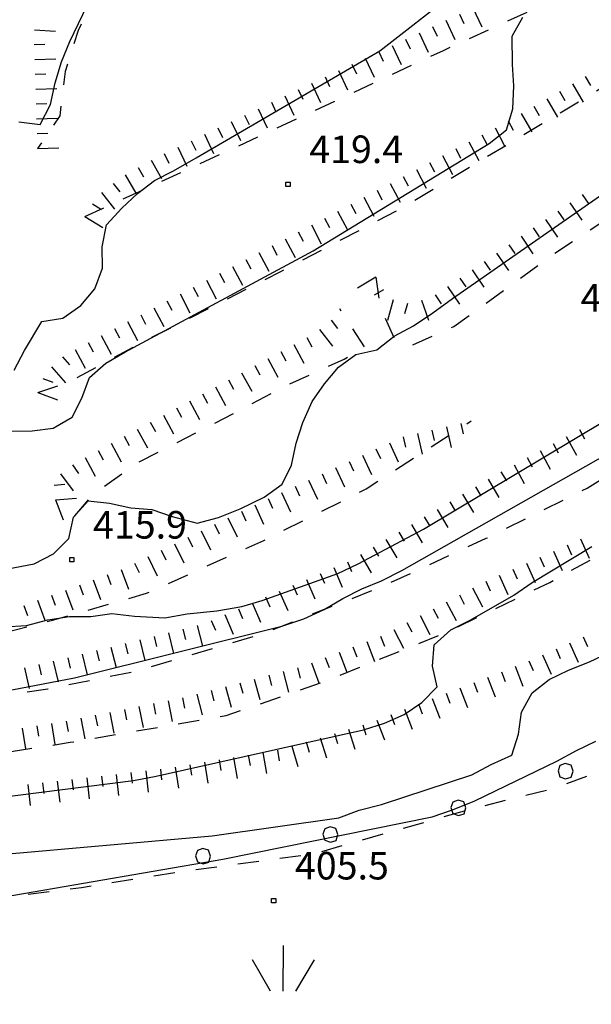
# Model space of a CAD drawing. Extents: x 1493470 to 1496130, y 5073642 to 5075330.
# Drawn here: x 1495478 to 1495532, y 5074148 to 5074241 of the extents above; entities that cross this region are included whole.
import ezdxf

# ---------------------------------------------------------------- set-up
doc = ezdxf.new("R2010")
doc.units = 0
doc.header["$LTSCALE"] = 2
doc.header["$MEASUREMENT"] = 0
doc.linetypes.add('07020202', pattern=[2, 1, -1])
for name, color, linetype in [('05010100', 70, 'Continuous'), ('05052400', 70, 'Continuous'), ('07010101', 35, 'Continuous'), ('07010102', 32, 'Continuous'), ('07020202', 7, '07020202'), ('07030201', 7, 'Continuous'), ('08020401', 7, 'Continuous')]:
    doc.layers.add(name, color=color, linetype=linetype)
doc.styles.add('LEROYIT', font='LEROYIT', dxfattribs={"height": 0.2})

# ---------------------------------------------------------------- blocks, each defined once
blk = doc.blocks.new('Q0130050')
at = {"linetype": 'Continuous'}
blk.add_line((0, 0), (0, -1), dxfattribs=at)
blk = doc.blocks.new('Q0130025')
at = {"linetype": 'Continuous'}
blk.add_line((0, 0), (0, -0.5), dxfattribs=at)
blk = doc.blocks.new('05052400')
at = {"linetype": 'Continuous'}
for p, q in [((-0.013, -1.033), (0.009, 1.124)), ((-0.609, -1.039), (-1.463, 0.446)), ((0.59, -1.034), (1.476, 0.438))]:
    blk.add_line(p, q, dxfattribs=at)
blk = doc.blocks.new('05010100')
at = {"linetype": 'Continuous'}
for p, q in [((-0.303, 0.295), (-0.396, 0.014)), ((-0.396, 0.014), (-0.299, -0.309)), ((-0.02, 0.392), (-0.303, 0.295)), ((0.285, 0.31), (-0.02, 0.392)), ((0.389, -0.011), (0.285, 0.31)), ((-0.299, -0.309), (-0.004, -0.411)), ((-0.004, -0.411), (0.297, -0.325)), ((0.297, -0.325), (0.389, -0.011))]:
    blk.add_line(p, q, dxfattribs=at)
blk = doc.blocks.new('08020401')
at = {"linetype": 'Continuous'}
for p, q in [((-0.1, -0.1), (-0.1, 0.1)), ((-0.1, 0.1), (0.1, 0.1)), ((0.1, 0.1), (0.1, -0.1)), ((0.1, -0.1), (-0.1, -0.1))]:
    blk.add_line(p, q, dxfattribs=at)

msp = doc.modelspace()

# ---------------------------------------------------------------- linework, layer by layer
at = {"layer": '07010101', "linetype": 'Continuous', "flags": 128}
for points in [[(1495477.609, 5074208.125), (1495478.578, 5074209.977), (1495480.203, 5074212.703), (1495482.18, 5074213.031), (1495483.891, 5074214.219), (1495485.203, 5074215.773), (1495485.93, 5074217.734), (1495485.906, 5074219.75), (1495486.328, 5074221.82), (1495487.75, 5074223.391), (1495489.242, 5074224.781), (1495490.844, 5074226), (1495492.641, 5074226.914), (1495494.773, 5074228.156), (1495512.117, 5074238.227), (1495519.07, 5074243.68)], [(1495468.992, 5074166.883), (1495488.852, 5074169.414), (1495490.992, 5074169.828), (1495510.563, 5074174.188), (1495512.547, 5074174.828), (1495514.391, 5074175.617), (1495516.07, 5074176.758), (1495517.523, 5074178.227), (1495517.078, 5074180.188), (1495517.227, 5074182.219), (1495518.82, 5074183.609), (1495520.641, 5074184.531), (1495524.742, 5074186.891), (1495526.492, 5074188.094), (1495532.109, 5074191.492)]]:
    msp.add_lwpolyline(points, dxfattribs=at)
at = {"layer": '07010102', "linetype": 'Continuous', "flags": 128}
for points in [[(1495478.047, 5074231.531), (1495480.047, 5074231.273), (1495481.023, 5074233.172), (1495481.461, 5074235.219), (1495482.07, 5074237.211), (1495482.852, 5074239.102), (1495485.297, 5074244.227)], [(1495477.227, 5074202.344), (1495479.289, 5074202.398), (1495481.289, 5074202.641), (1495483.078, 5074203.68), (1495483.992, 5074205.469), (1495484.703, 5074207.414), (1495486.258, 5074208.773), (1495488.031, 5074209.797), (1495505.813, 5074219.375), (1495522.438, 5074229.5), (1495524.078, 5074230.781), (1495524.672, 5074232.773), (1495524.75, 5074234.922), (1495524.617, 5074236.953), (1495524.602, 5074239.617), (1495525.594, 5074241.398)], [(1495475.641, 5074189.133), (1495479.5, 5074189.852), (1495481.313, 5074190.781), (1495482.758, 5074192.219), (1495483.211, 5074194.242), (1495484.594, 5074195.773), (1495486.602, 5074195.578), (1495488.602, 5074195.133), (1495490.609, 5074194.969), (1495492.523, 5074194.313), (1495494.859, 5074193.672), (1495496.891, 5074194.219), (1495498.922, 5074195.047), (1495501.18, 5074196.133), (1495502.891, 5074197.344), (1495503.781, 5074199.148), (1495504.211, 5074201.227), (1495504.828, 5074203.188), (1495505.727, 5074205.172), (1495506.891, 5074206.828), (1495508.219, 5074208.406), (1495509.859, 5074209.578), (1495511.828, 5074210.016), (1495513.477, 5074211.305), (1495515.273, 5074212.297), (1495517.117, 5074213.508), (1495518.969, 5074214.867), (1495535.406, 5074226.313)], [(1495476.648, 5074183.891), (1495478.758, 5074184.023), (1495480.781, 5074184.563), (1495482.82, 5074184.867), (1495484.844, 5074184.883), (1495486.828, 5074185.148), (1495488.953, 5074184.906), (1495491.828, 5074184.758), (1495493.938, 5074185.117), (1495496.719, 5074185.422), (1495499.078, 5074185.813), (1495501.008, 5074186.391), (1495508.141, 5074188.945), (1495510.078, 5074189.844), (1495516.227, 5074193.109), (1495533.453, 5074203.406)], [(1495473.742, 5074177.258), (1495483.297, 5074179.102), (1495502.867, 5074183.953), (1495504.93, 5074184.672), (1495506.859, 5074185.547), (1495508.617, 5074186.586), (1495510.398, 5074187.5), (1495512.281, 5074188.242), (1495514.188, 5074189.203), (1495516.063, 5074190.297), (1495533.656, 5074200.258)], [(1495476.352, 5074162.414), (1495496.281, 5074164.188), (1495508.242, 5074165.898), (1495510.172, 5074166.602), (1495512.281, 5074167.156), (1495520.789, 5074169.938), (1495522.617, 5074170.922), (1495524.57, 5074171.789), (1495525.203, 5074173.781), (1495525.469, 5074175.852), (1495526.492, 5074177.672), (1495528.078, 5074178.922), (1495529.922, 5074179.805), (1495531.906, 5074180.609), (1495535.422, 5074182.258)], [(1495440.273, 5074146.859), (1495441.672, 5074148.406), (1495442.063, 5074150.484), (1495443.258, 5074152.172), (1495445, 5074153.227), (1495447.039, 5074153.758), (1495449.117, 5074154.094), (1495451.07, 5074154.867), (1495453.023, 5074155.344), (1495455.07, 5074155.578), (1495457.68, 5074156.023), (1495477.57, 5074158.594), (1495497.281, 5074162), (1495517.047, 5074165.984), (1495518.977, 5074166.633), (1495521.063, 5074167.492), (1495528.828, 5074171.227), (1495530.656, 5074172.25), (1495532.492, 5074173.117)]]:
    msp.add_lwpolyline(points, dxfattribs=at)
at = {"layer": '07020202', "linetype": '07020202', "flags": 128}
for points in [[(1495511.719, 5074216.891), (1495512.148, 5074214.016), (1495513.492, 5074211.047), (1495515.188, 5074210.492), (1495519.094, 5074212.234), (1495528.641, 5074219.156), (1495553.828, 5074235.719), (1495567.031, 5074244.953), (1495580.844, 5074253.25), (1495584.883, 5074256.406), (1495586.867, 5074258.453), (1495588.563, 5074261.031), (1495589.719, 5074265.617), (1495589.672, 5074268.813), (1495588.906, 5074275.992), (1495588.352, 5074280.672), (1495585.539, 5074285.453)], [(1495484.258, 5074222.594), (1495501.133, 5074230.359), (1495518.109, 5074238.281), (1495531.367, 5074244.328), (1495543.148, 5074250.172), (1495555.063, 5074256.586), (1495564.781, 5074262.273), (1495571.633, 5074266.664), (1495578.359, 5074272.648)], [(1495479.82, 5074206.016), (1495482.719, 5074206.969), (1495489.539, 5074210.672), (1495502.773, 5074217.43), (1495514.391, 5074223.516), (1495520.883, 5074227.453), (1495539.977, 5074238.898), (1495555.32, 5074247.203), (1495569.18, 5074255.664), (1495577.07, 5074260.375), (1495576.391, 5074261.992)], [(1495489.969, 5074245.406), (1495487.313, 5074244.516), (1495485.039, 5074242.859), (1495483.633, 5074240.156), (1495482.406, 5074236.281), (1495481.898, 5074232.109), (1495479.813, 5074229.023)], [(1495437.008, 5074176.672), (1495435.883, 5074172.266), (1495440.102, 5074173.531), (1495445.789, 5074173.922), (1495453.922, 5074173.898), (1495463.703, 5074175.023), (1495473.102, 5074176.984), (1495480.781, 5074178.047), (1495489.227, 5074179.758), (1495500.961, 5074183.227), (1495512.391, 5074187.734), (1495522.156, 5074192.258), (1495531.68, 5074196.977), (1495537.797, 5074200.828), (1495550.891, 5074209.609), (1495562.953, 5074216.086), (1495571.07, 5074222.938), (1495575.813, 5074227.023), (1495585.078, 5074235.328), (1495587.398, 5074238.211), (1495586.391, 5074240.594)], [(1495437.68, 5074166.781), (1495442.273, 5074167.648), (1495453.18, 5074169.211), (1495463.289, 5074170.227), (1495473.453, 5074171.539), (1495482.898, 5074173.008), (1495497.609, 5074175.531), (1495507.156, 5074178.844), (1495518.602, 5074183.484), (1495528.141, 5074188.094), (1495535.852, 5074192.352), (1495542.367, 5074194.117), (1495547.141, 5074195.766), (1495554.563, 5074199.328), (1495561.797, 5074204.125), (1495571.344, 5074209.922), (1495577.391, 5074215.594), (1495584.672, 5074221.594), (1495591.32, 5074228.633)], [(1495481.5, 5074195.867), (1495482.453, 5074193.367), (1495485.141, 5074196.484), (1495489.359, 5074199.453), (1495495.906, 5074202.781), (1495503.32, 5074206.672), (1495508.742, 5074209.156), (1495510.719, 5074210.211), (1495508.32, 5074213.914)], [(1495602.469, 5074212.68), (1495598.453, 5074211.547), (1495593.359, 5074207.289), (1495586.438, 5074200.742), (1495578.063, 5074193.383), (1495568.859, 5074186.922), (1495561.359, 5074182), (1495551.602, 5074176.531), (1495540.594, 5074173.117), (1495528.492, 5074168.633), (1495520.773, 5074166.719), (1495505.781, 5074162.453), (1495493.867, 5074160.867), (1495483.969, 5074159.297), (1495474.078, 5074158.039), (1495457.156, 5074156.82), (1495445.297, 5074155.266), (1495439.023, 5074154.313), (1495434.469, 5074154.75), (1495427.094, 5074154.789), (1495421.82, 5074154.023), (1495416.43, 5074152.359), (1495412.141, 5074149.859), (1495409.547, 5074146.703), (1495408.102, 5074142.313), (1495406.719, 5074137.047), (1495403.469, 5074123.242), (1495397.719, 5074093.008), (1495392.578, 5074070.578), (1495384.398, 5074045.672), (1495375.938, 5074017.063), (1495374.602, 5074003.531), (1495375.172, 5073996.492), (1495374.789, 5073991.594), (1495373.977, 5073989.977), (1495370.859, 5073987.586)], [(1495441.383, 5074179.969), (1495447.672, 5074178.961), (1495455.891, 5074179.086), (1495464.078, 5074180.672), (1495473.469, 5074182.531), (1495481.359, 5074184.563), (1495490.078, 5074187.063), (1495501.148, 5074192.047), (1495510.813, 5074196.914), (1495520.742, 5074203.32)]]:
    msp.add_lwpolyline(points, dxfattribs=at)

# ---------------------------------------------------------------- block references
at = {"layer": '05010100', "linetype": 'Continuous', "xscale": 1.799999952316284, "yscale": 1.799999952316284, "zscale": 1.799999952316284}
for p in [(1495529.641, 5074170.305), (1495519.531, 5074166.844), (1495507.453, 5074164.328), (1495495.438, 5074162.281)]:
    msp.add_blockref('05010100', p, dxfattribs=at)
at = {"layer": '05052400', "linetype": 'Continuous', "xscale": 2, "yscale": 2, "zscale": 2}
msp.add_blockref('05052400', (1495503.008, 5074151.609), dxfattribs=at)
at = {"layer": '07030201', "linetype": 'Continuous'}
for name, p, xscale, yscale, zscale, rotation in [('Q0130025', (1495519.62, 5074241.707), 2.000000000350705, 2.000000000350705, 2.000000000350705, 25.03820567952264), ('Q0130050', (1495520.889, 5074242.299), 2.000000000350705, 2.000000000350705, 2.000000000350705, 25.03820567952264), ('Q0130050', (1495518.352, 5074241.114), 2.000000000350705, 2.000000000350705, 2.000000000350705, 25.03820567952264), ('Q0130050', (1495479.512, 5074240.216), 1.999999999243599, 1.999999999243599, 1.999999999243599, 85.96650894703016), ('Q0130050', (1495515.815, 5074239.929), 2.000000000350705, 2.000000000350705, 2.000000000350705, 25.03820567952264), ('Q0130025', (1495517.083, 5074240.522), 2.000000000350705, 2.000000000350705, 2.000000000350705, 25.03820567952264), ('Q0130025', (1495479.494, 5074238.818), 2.00000000048732, 2.00000000048732, 2.00000000048732, 91.86096505783834), ('Q0130050', (1495513.278, 5074238.744), 2.000000000350705, 2.000000000350705, 2.000000000350705, 25.03820567952264), ('Q0130025', (1495514.547, 5074239.336), 2.000000000350705, 2.000000000350705, 2.000000000350705, 25.03820567952264), ('Q0130025', (1495512.01, 5074238.151), 2.000000000350705, 2.000000000350705, 2.000000000350705, 25.03820567952264), ('Q0130050', (1495479.54, 5074237.419), 2.00000000048732, 2.00000000048732, 2.00000000048732, 91.86096505783834), ('Q0130025', (1495509.473, 5074236.966), 2.000000000350705, 2.000000000350705, 2.000000000350705, 25.03820567952264), ('Q0130050', (1495510.741, 5074237.559), 2.000000000350705, 2.000000000350705, 2.000000000350705, 25.03820567952264), ('Q0130025', (1495479.585, 5074236.02), 2.00000000048732, 2.00000000048732, 2.00000000048732, 91.86096505783834), ('Q0130050', (1495508.204, 5074236.374), 2.000000000350705, 2.000000000350705, 2.000000000350705, 25.03820567952264), ('Q0130050', (1495505.668, 5074235.189), 2.000000000350705, 2.000000000350705, 2.000000000350705, 25.03820567952264), ('Q0130025', (1495506.936, 5074235.781), 2.000000000350705, 2.000000000350705, 2.000000000350705, 25.03820567952264), ('Q0130050', (1495530.282, 5074235.123), 2.000000000002659, 2.000000000002659, 2.000000000002659, 30.14729842336072), ('Q0130025', (1495531.493, 5074235.826), 2.000000000002659, 2.000000000002659, 2.000000000002659, 30.14729842336072), ('Q0130050', (1495479.631, 5074234.62), 2.00000000048732, 2.00000000048732, 2.00000000048732, 91.86096505783834), ('Q0130025', (1495504.402, 5074234.59), 2.000000000013037, 2.000000000013037, 2.000000000013037, 25.57098538279866), ('Q0130025', (1495529.071, 5074234.42), 2.000000000002659, 2.000000000002659, 2.000000000002659, 30.14729842336072), ('Q0130025', (1495479.676, 5074233.221), 2.00000000048732, 2.00000000048732, 2.00000000048732, 91.86096505783834), ('Q0130025', (1495501.876, 5074233.382), 2.000000000013037, 2.000000000013037, 2.000000000013037, 25.57098538279866), ('Q0130050', (1495503.139, 5074233.986), 2.000000000013037, 2.000000000013037, 2.000000000013037, 25.57098538279866), ('Q0130050', (1495527.861, 5074233.717), 2.000000000002659, 2.000000000002659, 2.000000000002659, 30.14729842336072), ('Q0130025', (1495499.351, 5074232.173), 2.000000000013037, 2.000000000013037, 2.000000000013037, 25.57098538279866), ('Q0130050', (1495500.613, 5074232.777), 2.000000000013037, 2.000000000013037, 2.000000000013037, 25.57098538279866), ('Q0130050', (1495525.439, 5074232.311), 2.000000000002659, 2.000000000002659, 2.000000000002659, 30.14729842336072), ('Q0130025', (1495526.65, 5074233.014), 2.000000000002659, 2.000000000002659, 2.000000000002659, 30.14729842336072), ('Q0130050', (1495479.722, 5074231.822), 2.00000000048732, 2.00000000048732, 2.00000000048732, 91.86096505783834), ('Q0130050', (1495498.088, 5074231.569), 2.000000000013037, 2.000000000013037, 2.000000000013037, 25.57098538279866), ('Q0130025', (1495524.216, 5074231.63), 1.999999999466149, 1.999999999466149, 1.999999999466149, 27.90957470781431), ('Q0130025', (1495479.767, 5074230.423), 2.00000000048732, 2.00000000048732, 2.00000000048732, 91.86096505783834), ('Q0130050', (1495495.562, 5074230.36), 2.000000000013037, 2.000000000013037, 2.000000000013037, 25.57098538279866), ('Q0130025', (1495496.825, 5074230.965), 2.000000000013037, 2.000000000013037, 2.000000000013037, 25.57098538279866), ('Q0130025', (1495521.742, 5074230.319), 1.999999999466149, 1.999999999466149, 1.999999999466149, 27.90957470781431), ('Q0130050', (1495522.979, 5074230.975), 1.999999999466149, 1.999999999466149, 1.999999999466149, 27.90957470781431), ('Q0130025', (1495494.299, 5074229.756), 2.000000000013037, 2.000000000013037, 2.000000000013037, 25.57098538279866), ('Q0130050', (1495520.505, 5074229.664), 1.999999999466149, 1.999999999466149, 1.999999999466149, 27.90957470781431), ('Q0130050', (1495479.812, 5074229.023), 2.00000000048732, 2.00000000048732, 2.00000000048732, 91.86096505783834), ('Q0130025', (1495491.773, 5074228.547), 2.000000000013037, 2.000000000013037, 2.000000000013037, 25.57098538279866), ('Q0130050', (1495493.036, 5074229.152), 2.000000000013037, 2.000000000013037, 2.000000000013037, 25.57098538279866), ('Q0130025', (1495519.268, 5074229.009), 1.999999999466149, 1.999999999466149, 1.999999999466149, 27.90957470781431), ('Q0130050', (1495490.518, 5074227.929), 2.000000000033756, 2.000000000033756, 2.000000000033756, 29.82710642043283), ('Q0130025', (1495516.793, 5074227.698), 1.999999999466149, 1.999999999466149, 1.999999999466149, 27.90957470781431), ('Q0130050', (1495518.03, 5074228.353), 1.999999999466149, 1.999999999466149, 1.999999999466149, 27.90957470781431), ('Q0130025', (1495489.304, 5074227.232), 2.000000000033756, 2.000000000033756, 2.000000000033756, 29.82710642043283), ('Q0130050', (1495515.556, 5074227.043), 1.999999999466149, 1.999999999466149, 1.999999999466149, 27.90957470781431), ('Q0130025', (1495486.951, 5074225.725), 1.999999999674297, 1.999999999674297, 1.999999999674297, 37.88728721057215), ('Q0130050', (1495488.089, 5074226.536), 2.000000000033756, 2.000000000033756, 2.000000000033756, 29.82710642043283), ('Q0130050', (1495513.082, 5074225.732), 1.999999999466149, 1.999999999466149, 1.999999999466149, 27.90957470781431), ('Q0130025', (1495514.319, 5074226.387), 1.999999999466149, 1.999999999466149, 1.999999999466149, 27.90957470781431), ('Q0130050', (1495485.846, 5074224.865), 1.999999999674297, 1.999999999674297, 1.999999999674297, 37.88728721057215), ('Q0130025', (1495511.845, 5074225.077), 1.999999999466149, 1.999999999466149, 1.999999999466149, 27.90957470781431), ('Q0130050', (1495510.608, 5074224.422), 1.999999999466149, 1.999999999466149, 1.999999999466149, 27.90957470781431), ('Q0130050', (1495530.055, 5074223.901), 2.000000000190682, 2.000000000190682, 2.000000000190682, 34.37239324887136), ('Q0130025', (1495531.21, 5074224.692), 2.000000000190682, 2.000000000190682, 2.000000000190682, 34.37239324887136), ('Q0130025', (1495484.982, 5074223.792), 1.999999999583504, 1.999999999583504, 1.999999999583504, 58.86873130187265), ('Q0130050', (1495508.13, 5074223.116), 1.999999999935403, 1.999999999935403, 1.999999999935403, 27.73240636430449), ('Q0130025', (1495509.37, 5074223.768), 1.999999999935403, 1.999999999935403, 1.999999999935403, 27.73240636430449), ('Q0130025', (1495528.899, 5074223.111), 2.000000000190682, 2.000000000190682, 2.000000000190682, 34.37239324887136), ('Q0130050', (1495484.258, 5074222.594), 1.999999999583504, 1.999999999583504, 1.999999999583504, 58.86873130187265), ('Q0130025', (1495506.891, 5074222.465), 1.999999999935403, 1.999999999935403, 1.999999999935403, 27.73240636430449), ('Q0130050', (1495527.744, 5074222.321), 2.000000000190682, 2.000000000190682, 2.000000000190682, 34.37239324887136), ('Q0130025', (1495504.413, 5074221.162), 1.999999999935403, 1.999999999935403, 1.999999999935403, 27.73240636430449), ('Q0130050', (1495505.652, 5074221.813), 1.999999999935403, 1.999999999935403, 1.999999999935403, 27.73240636430449), ('Q0130025', (1495526.588, 5074221.53), 2.000000000190682, 2.000000000190682, 2.000000000190682, 34.37239324887136), ('Q0130050', (1495503.174, 5074220.51), 1.999999999935403, 1.999999999935403, 1.999999999935403, 27.73240636430449), ('Q0130050', (1495525.433, 5074220.74), 2.000000000190682, 2.000000000190682, 2.000000000190682, 34.37239324887136), ('Q0130050', (1495500.695, 5074219.207), 1.999999999935403, 1.999999999935403, 1.999999999935403, 27.73240636430449), ('Q0130025', (1495501.935, 5074219.859), 1.999999999935403, 1.999999999935403, 1.999999999935403, 27.73240636430449), ('Q0130025', (1495524.277, 5074219.949), 2.000000000190682, 2.000000000190682, 2.000000000190682, 34.37239324887136), ('Q0130025', (1495499.456, 5074218.556), 1.999999999935403, 1.999999999935403, 1.999999999935403, 27.73240636430449), ('Q0130025', (1495521.966, 5074218.369), 2.000000000190682, 2.000000000190682, 2.000000000190682, 34.37239324887136), ('Q0130050', (1495523.122, 5074219.159), 2.000000000190682, 2.000000000190682, 2.000000000190682, 34.37239324887136), ('Q0130050', (1495498.217, 5074217.904), 1.999999999935403, 1.999999999935403, 1.999999999935403, 27.73240636430449), ('Q0130050', (1495520.811, 5074217.578), 2.000000000190682, 2.000000000190682, 2.000000000190682, 34.37239324887136), ('Q0130050', (1495495.739, 5074216.601), 1.999999999935403, 1.999999999935403, 1.999999999935403, 27.73240636430449), ('Q0130025', (1495496.978, 5074217.253), 1.999999999935403, 1.999999999935403, 1.999999999935403, 27.73240636430449), ('Q0130050', (1495511.719, 5074216.891), 2.000000000010183, 2.000000000010183, 2.000000000010183, 301.1904971399103), ('Q0130025', (1495519.655, 5074216.788), 2.000000000190682, 2.000000000190682, 2.000000000190682, 34.37239324887136), ('Q0130025', (1495494.499, 5074215.95), 1.999999999935403, 1.999999999935403, 1.999999999935403, 27.73240636430449), ('Q0130025', (1495512.444, 5074215.693), 2.000000000010183, 2.000000000010183, 2.000000000010183, 301.1904971399103), ('Q0130050', (1495518.5, 5074215.997), 2.000000000190682, 2.000000000190682, 2.000000000190682, 34.37239324887136), ('Q0130025', (1495492.021, 5074214.647), 1.999999999935403, 1.999999999935403, 1.999999999935403, 27.73240636430449), ('Q0130050', (1495493.26, 5074215.298), 1.999999999935403, 1.999999999935403, 1.999999999935403, 27.73240636430449), ('Q0130050', (1495513.356, 5074214.745), 1.999999999709903, 1.999999999709903, 1.999999999709903, 345.1658741830696), ('Q0130050', (1495516.034, 5074214.721), 1.999999999980823, 1.999999999980823, 1.999999999980823, 19.57043652354725), ('Q0130025', (1495517.344, 5074215.207), 2.000000000190682, 2.000000000190682, 2.000000000190682, 34.37239324887136), ('Q0130050', (1495490.782, 5074213.995), 1.999999999935403, 1.999999999935403, 1.999999999935403, 27.73240636430449), ('Q0130025', (1495514.709, 5074214.387), 1.999999999709903, 1.999999999709903, 1.999999999709903, 345.1658741830696), ('Q0130050', (1495488.304, 5074212.692), 1.999999999935403, 1.999999999935403, 1.999999999935403, 27.73240636430449), ('Q0130025', (1495489.543, 5074213.344), 1.999999999935403, 1.999999999935403, 1.999999999935403, 27.73240636430449), ('Q0130025', (1495507.504, 5074212.82), 1.999999999357621, 1.999999999357621, 1.999999999357621, 38.43935370308427), ('Q0130025', (1495487.064, 5074212.041), 1.999999999935403, 1.999999999935403, 1.999999999935403, 27.73240636430449), ('Q0130050', (1495506.407, 5074211.95), 1.999999999357621, 1.999999999357621, 1.999999999357621, 38.43935370308427), ('Q0130050', (1495485.825, 5074211.389), 1.999999999935403, 1.999999999935403, 1.999999999935403, 27.73240636430449), ('Q0130025', (1495505.225, 5074211.209), 2.000000000417832, 2.000000000417832, 2.000000000417832, 28.42572514711444), ('Q0130050', (1495483.356, 5074210.068), 2.000000000503371, 2.000000000503371, 2.000000000503371, 28.15278911011281), ('Q0130025', (1495484.591, 5074210.729), 2.000000000503371, 2.000000000503371, 2.000000000503371, 28.15278911011281), ('Q0130050', (1495503.994, 5074210.543), 2.000000000417832, 2.000000000417832, 2.000000000417832, 28.42572514711444), ('Q0130025', (1495482.159, 5074209.355), 2.000000000419884, 2.000000000419884, 2.000000000419884, 41.497079484385), ('Q0130050', (1495501.531, 5074209.21), 2.000000000417832, 2.000000000417832, 2.000000000417832, 28.42572514711444), ('Q0130025', (1495502.763, 5074209.876), 2.000000000417832, 2.000000000417832, 2.000000000417832, 28.42572514711444), ('Q0130050', (1495481.11, 5074208.427), 2.000000000419884, 2.000000000419884, 2.000000000419884, 41.497079484385), ('Q0130025', (1495500.3, 5074208.543), 2.000000000417832, 2.000000000417832, 2.000000000417832, 28.42572514711444), ('Q0130025', (1495480.314, 5074207.326), 1.99999999934982, 1.99999999934982, 1.99999999934982, 69.34027280841714), ('Q0130025', (1495497.838, 5074207.211), 2.000000000417832, 2.000000000417832, 2.000000000417832, 28.42572514711444), ('Q0130050', (1495499.069, 5074207.877), 2.000000000417832, 2.000000000417832, 2.000000000417832, 28.42572514711444), ('Q0130050', (1495496.607, 5074206.544), 2.000000000417832, 2.000000000417832, 2.000000000417832, 28.42572514711444), ('Q0130050', (1495479.82, 5074206.016), 1.99999999934982, 1.99999999934982, 1.99999999934982, 69.34027280841714), ('Q0130025', (1495495.375, 5074205.878), 2.000000000417832, 2.000000000417832, 2.000000000417832, 28.42572514711444), ('Q0130025', (1495492.913, 5074204.545), 2.000000000417832, 2.000000000417832, 2.000000000417832, 28.42572514711444), ('Q0130050', (1495494.144, 5074205.211), 2.000000000417832, 2.000000000417832, 2.000000000417832, 28.42572514711444), ('Q0130050', (1495491.682, 5074203.878), 2.000000000417832, 2.000000000417832, 2.000000000417832, 28.42572514711444), ('Q0130050', (1495489.219, 5074202.546), 2.000000000417832, 2.000000000417832, 2.000000000417832, 28.42572514711444), ('Q0130025', (1495490.451, 5074203.212), 2.000000000417832, 2.000000000417832, 2.000000000417832, 28.42572514711444), ('Q0130025', (1495517.026, 5074202.454), 2.000000000103135, 2.000000000103135, 2.000000000103135, 13.12785316261626), ('Q0130050', (1495518.389, 5074202.771), 2.000000000103135, 2.000000000103135, 2.000000000103135, 13.12785316261626), ('Q0130025', (1495519.752, 5074203.089), 2.000000000103135, 2.000000000103135, 2.000000000103135, 13.12785316261626), ('Q0130025', (1495530.943, 5074202.51), 1.999999999706771, 1.999999999706771, 1.999999999706771, 28.23614064104498), ('Q0130025', (1495487.988, 5074201.879), 2.000000000417832, 2.000000000417832, 2.000000000417832, 28.42572514711444), ('Q0130025', (1495514.299, 5074201.818), 2.000000000103135, 2.000000000103135, 2.000000000103135, 13.12785316261626), ('Q0130050', (1495515.662, 5074202.136), 2.000000000103135, 2.000000000103135, 2.000000000103135, 13.12785316261626), ('Q0130050', (1495529.709, 5074201.848), 1.999999999706771, 1.999999999706771, 1.999999999706771, 28.23614064104498), ('Q0130050', (1495486.757, 5074201.213), 2.000000000417832, 2.000000000417832, 2.000000000417832, 28.42572514711444), ('Q0130025', (1495511.743, 5074200.682), 2.000000000039506, 2.000000000039506, 2.000000000039506, 24.75676100586662), ('Q0130050', (1495513.015, 5074201.269), 2.000000000039506, 2.000000000039506, 2.000000000039506, 24.75676100586662), ('Q0130025', (1495528.476, 5074201.185), 1.999999999706771, 1.999999999706771, 1.999999999706771, 28.23614064104498), ('Q0130050', (1495484.294, 5074199.88), 2.000000000417832, 2.000000000417832, 2.000000000417832, 28.42572514711444), ('Q0130025', (1495485.526, 5074200.546), 2.000000000417832, 2.000000000417832, 2.000000000417832, 28.42572514711444), ('Q0130050', (1495510.472, 5074200.096), 2.000000000039506, 2.000000000039506, 2.000000000039506, 24.75676100586662), ('Q0130025', (1495526.009, 5074199.861), 1.999999999706771, 1.999999999706771, 1.999999999706771, 28.23614064104498), ('Q0130050', (1495527.242, 5074200.523), 1.999999999706771, 1.999999999706771, 1.999999999706771, 28.23614064104498), ('Q0130025', (1495483.092, 5074199.169), 2.000000000302438, 2.000000000302438, 2.000000000302438, 36.62602741980243), ('Q0130050', (1495507.929, 5074198.923), 2.000000000039506, 2.000000000039506, 2.000000000039506, 24.75676100586662), ('Q0130025', (1495509.201, 5074199.51), 2.000000000039506, 2.000000000039506, 2.000000000039506, 24.75676100586662), ('Q0130050', (1495524.775, 5074199.198), 1.999999999706771, 1.999999999706771, 1.999999999706771, 28.23614064104498), ('Q0130050', (1495481.968, 5074198.333), 2.000000000302438, 2.000000000302438, 2.000000000302438, 36.62602741980243), ('Q0130025', (1495506.658, 5074198.337), 2.000000000039506, 2.000000000039506, 2.000000000039506, 24.75676100586662), ('Q0130050', (1495522.337, 5074197.824), 2.000000000067208, 2.000000000067208, 2.000000000067208, 30.52615498608968), ('Q0130025', (1495523.543, 5074198.535), 2.000000000067208, 2.000000000067208, 2.000000000067208, 30.52615498608968), ('Q0130025', (1495481.374, 5074197.261), 1.999999999977602, 1.999999999977602, 1.999999999977602, 95.1743852767284), ('Q0130025', (1495504.115, 5074197.165), 2.000000000039506, 2.000000000039506, 2.000000000039506, 24.75676100586662), ('Q0130050', (1495505.387, 5074197.751), 2.000000000039506, 2.000000000039506, 2.000000000039506, 24.75676100586662), ('Q0130025', (1495521.131, 5074197.113), 2.000000000067208, 2.000000000067208, 2.000000000067208, 30.52615498608968), ('Q0130050', (1495481.5, 5074195.867), 1.999999999977602, 1.999999999977602, 1.999999999977602, 95.1743852767284), ('Q0130025', (1495501.573, 5074195.992), 2.000000000039506, 2.000000000039506, 2.000000000039506, 24.75676100586662), ('Q0130050', (1495502.844, 5074196.578), 2.000000000039506, 2.000000000039506, 2.000000000039506, 24.75676100586662), ('Q0130050', (1495519.925, 5074196.402), 2.000000000067208, 2.000000000067208, 2.000000000067208, 30.52615498608968), ('Q0130050', (1495500.301, 5074195.406), 2.000000000039506, 2.000000000039506, 2.000000000039506, 24.75676100586662), ('Q0130025', (1495518.719, 5074195.691), 2.000000000067208, 2.000000000067208, 2.000000000067208, 30.52615498608968), ('Q0130050', (1495497.78, 5074194.188), 2.000000000009749, 2.000000000009749, 2.000000000009749, 25.8609906313716), ('Q0130025', (1495499.04, 5074194.798), 2.000000000009749, 2.000000000009749, 2.000000000009749, 25.8609906313716), ('Q0130025', (1495516.307, 5074194.269), 2.000000000067208, 2.000000000067208, 2.000000000067208, 30.52615498608968), ('Q0130050', (1495517.513, 5074194.98), 2.000000000067208, 2.000000000067208, 2.000000000067208, 30.52615498608968), ('Q0130025', (1495496.52, 5074193.577), 2.000000000009749, 2.000000000009749, 2.000000000009749, 25.8609906313716), ('Q0130050', (1495515.101, 5074193.557), 2.000000000067208, 2.000000000067208, 2.000000000067208, 30.52615498608968), ('Q0130025', (1495494.001, 5074192.356), 2.000000000009749, 2.000000000009749, 2.000000000009749, 25.8609906313716), ('Q0130050', (1495495.261, 5074192.966), 2.000000000009749, 2.000000000009749, 2.000000000009749, 25.8609906313716), ('Q0130025', (1495513.895, 5074192.846), 2.000000000067208, 2.000000000067208, 2.000000000067208, 30.52615498608968), ('Q0130050', (1495492.741, 5074191.745), 2.000000000009749, 2.000000000009749, 2.000000000009749, 25.8609906313716), ('Q0130025', (1495511.483, 5074191.424), 2.000000000067208, 2.000000000067208, 2.000000000067208, 30.52615498608968), ('Q0130050', (1495512.689, 5074192.135), 2.000000000067208, 2.000000000067208, 2.000000000067208, 30.52615498608968), ('Q0130025', (1495529.777, 5074191.622), 2.000000000187752, 2.000000000187752, 2.000000000187752, 24.07548028323807), ('Q0130050', (1495531.056, 5074192.193), 2.000000000187752, 2.000000000187752, 2.000000000187752, 24.07548028323807), ('Q0130050', (1495490.221, 5074190.524), 2.000000000009749, 2.000000000009749, 2.000000000009749, 25.8609906313716), ('Q0130025', (1495491.481, 5074191.134), 2.000000000009749, 2.000000000009749, 2.000000000009749, 25.8609906313716), ('Q0130050', (1495510.277, 5074190.713), 2.000000000067208, 2.000000000067208, 2.000000000067208, 30.52615498608968), ('Q0130025', (1495527.221, 5074190.48), 2.000000000187752, 2.000000000187752, 2.000000000187752, 24.07548028323807), ('Q0130050', (1495528.499, 5074191.051), 2.000000000187752, 2.000000000187752, 2.000000000187752, 24.07548028323807), ('Q0130025', (1495488.962, 5074189.913), 2.000000000009749, 2.000000000009749, 2.000000000009749, 25.8609906313716), ('Q0130050', (1495507.766, 5074189.486), 2.000000000446296, 2.000000000446296, 2.000000000446296, 23.28665389690801), ('Q0130025', (1495509.052, 5074190.04), 2.000000000446296, 2.000000000446296, 2.000000000446296, 23.28665389690801), ('Q0130050', (1495525.943, 5074189.909), 2.000000000187752, 2.000000000187752, 2.000000000187752, 24.07548028323807), ('Q0130025', (1495486.382, 5074188.832), 2.000000000351802, 2.000000000351802, 2.000000000351802, 20.29130194156256), ('Q0130050', (1495487.695, 5074189.317), 2.000000000351802, 2.000000000351802, 2.000000000351802, 20.29130194156256), ('Q0130025', (1495506.48, 5074188.933), 2.000000000446296, 2.000000000446296, 2.000000000446296, 23.28665389690801), ('Q0130050', (1495523.386, 5074188.767), 2.000000000187752, 2.000000000187752, 2.000000000187752, 24.07548028323807), ('Q0130025', (1495524.665, 5074189.338), 2.000000000187752, 2.000000000187752, 2.000000000187752, 24.07548028323807), ('Q0130025', (1495483.756, 5074187.861), 2.000000000351802, 2.000000000351802, 2.000000000351802, 20.29130194156256), ('Q0130050', (1495485.069, 5074188.346), 2.000000000351802, 2.000000000351802, 2.000000000351802, 20.29130194156256), ('Q0130025', (1495503.908, 5074187.826), 2.000000000446296, 2.000000000446296, 2.000000000446296, 23.28665389690801), ('Q0130050', (1495505.194, 5074188.379), 2.000000000446296, 2.000000000446296, 2.000000000446296, 23.28665389690801), ('Q0130025', (1495522.108, 5074188.196), 2.000000000187752, 2.000000000187752, 2.000000000187752, 24.07548028323807), ('Q0130025', (1495481.13, 5074186.89), 2.000000000351802, 2.000000000351802, 2.000000000351802, 20.29130194156256), ('Q0130050', (1495482.443, 5074187.375), 2.000000000351802, 2.000000000351802, 2.000000000351802, 20.29130194156256), ('Q0130025', (1495501.336, 5074186.719), 2.000000000446296, 2.000000000446296, 2.000000000446296, 23.28665389690801), ('Q0130050', (1495502.622, 5074187.272), 2.000000000446296, 2.000000000446296, 2.000000000446296, 23.28665389690801), ('Q0130025', (1495519.619, 5074186.915), 2.000000000488291, 2.000000000488291, 2.000000000488291, 27.7336990129379), ('Q0130050', (1495520.858, 5074187.566), 2.000000000488291, 2.000000000488291, 2.000000000488291, 27.7336990129379), ('Q0130025', (1495478.504, 5074185.919), 2.000000000351802, 2.000000000351802, 2.000000000351802, 20.29130194156256), ('Q0130050', (1495479.817, 5074186.404), 2.000000000351802, 2.000000000351802, 2.000000000351802, 20.29130194156256), ('Q0130050', (1495500.05, 5074186.165), 2.000000000446296, 2.000000000446296, 2.000000000446296, 23.28665389690801), ('Q0130050', (1495518.38, 5074186.263), 2.000000000488291, 2.000000000488291, 2.000000000488291, 27.7336990129379), ('Q0130050', (1495497.478, 5074185.058), 2.000000000446296, 2.000000000446296, 2.000000000446296, 23.28665389690801), ('Q0130025', (1495498.764, 5074185.612), 2.000000000446296, 2.000000000446296, 2.000000000446296, 23.28665389690801), ('Q0130050', (1495515.902, 5074184.96), 2.000000000488291, 2.000000000488291, 2.000000000488291, 27.7336990129379), ('Q0130025', (1495517.141, 5074185.612), 2.000000000488291, 2.000000000488291, 2.000000000488291, 27.7336990129379), ('Q0130050', (1495494.886, 5074184.013), 1.999999999900072, 1.999999999900072, 1.999999999900072, 13.90765882141188), ('Q0130025', (1495496.192, 5074184.505), 2.000000000446296, 2.000000000446296, 2.000000000446296, 23.28665389690801), ('Q0130025', (1495514.662, 5074184.309), 2.000000000488291, 2.000000000488291, 2.000000000488291, 27.7336990129379), ('Q0130025', (1495490.809, 5074183.004), 1.999999999900072, 1.999999999900072, 1.999999999900072, 13.90765882141188), ('Q0130050', (1495492.168, 5074183.34), 1.999999999900072, 1.999999999900072, 1.999999999900072, 13.90765882141188), ('Q0130025', (1495493.527, 5074183.677), 1.999999999900072, 1.999999999900072, 1.999999999900072, 13.90765882141188), ('Q0130025', (1495512.183, 5074183.008), 1.999999999635495, 1.999999999635495, 1.999999999635495, 21.02161054922462), ('Q0130050', (1495513.423, 5074183.657), 2.000000000488291, 2.000000000488291, 2.000000000488291, 27.7336990129379), ('Q0130025', (1495531.301, 5074182.968), 1.999999999636626, 1.999999999636626, 1.999999999636626, 23.78504467101961), ('Q0130025', (1495488.091, 5074182.331), 1.999999999900072, 1.999999999900072, 1.999999999900072, 13.90765882141188), ('Q0130050', (1495489.45, 5074182.667), 1.999999999900072, 1.999999999900072, 1.999999999900072, 13.90765882141188), ('Q0130050', (1495510.876, 5074182.506), 1.999999999635495, 1.999999999635495, 1.999999999635495, 21.02161054922462), ('Q0130050', (1495530.02, 5074182.403), 1.999999999636626, 1.999999999636626, 1.999999999636626, 23.78504467101961), ('Q0130050', (1495484.014, 5074181.321), 1.999999999900072, 1.999999999900072, 1.999999999900072, 13.90765882141188), ('Q0130025', (1495485.373, 5074181.658), 1.999999999900072, 1.999999999900072, 1.999999999900072, 13.90765882141188), ('Q0130050', (1495486.732, 5074181.994), 1.999999999900072, 1.999999999900072, 1.999999999900072, 13.90765882141188), ('Q0130050', (1495508.263, 5074181.501), 1.999999999635495, 1.999999999635495, 1.999999999635495, 21.02161054922462), ('Q0130025', (1495509.569, 5074182.003), 1.999999999635495, 1.999999999635495, 1.999999999635495, 21.02161054922462), ('Q0130050', (1495527.458, 5074181.274), 1.999999999636626, 1.999999999636626, 1.999999999636626, 23.78504467101961), ('Q0130025', (1495528.739, 5074181.839), 1.999999999636626, 1.999999999636626, 1.999999999636626, 23.78504467101961), ('Q0130025', (1495479.928, 5074180.351), 1.999999999947457, 1.999999999947457, 1.999999999947457, 13.17515110931723), ('Q0130050', (1495481.291, 5074180.67), 1.999999999947457, 1.999999999947457, 1.999999999947457, 13.17515110931723), ('Q0130025', (1495482.654, 5074180.989), 1.999999999947457, 1.999999999947457, 1.999999999947457, 13.17515110931723), ('Q0130050', (1495505.649, 5074180.497), 1.999999999635495, 1.999999999635495, 1.999999999635495, 21.02161054922462), ('Q0130025', (1495506.956, 5074180.999), 1.999999999635495, 1.999999999635495, 1.999999999635495, 21.02161054922462), ('Q0130050', (1495524.882, 5074180.179), 2.000000000014881, 2.000000000014881, 2.000000000014881, 21.2264580730829), ('Q0130025', (1495526.177, 5074180.71), 1.999999999636626, 1.999999999636626, 1.999999999636626, 23.78504467101961), ('Q0130050', (1495478.564, 5074180.032), 1.999999999947457, 1.999999999947457, 1.999999999947457, 13.17515110931723), ('Q0130025', (1495501.62, 5074179.327), 1.999999999900927, 1.999999999900927, 1.999999999900927, 14.73143771131337), ('Q0130050', (1495502.974, 5074179.683), 1.999999999900927, 1.999999999900927, 1.999999999900927, 14.73143771131337), ('Q0130025', (1495504.328, 5074180.039), 1.999999999900927, 1.999999999900927, 1.999999999900927, 14.73143771131337), ('Q0130025', (1495523.577, 5074179.672), 2.000000000014881, 2.000000000014881, 2.000000000014881, 21.2264580730829), ('Q0130025', (1495498.912, 5074178.615), 1.999999999900927, 1.999999999900927, 1.999999999900927, 14.73143771131337), ('Q0130050', (1495500.266, 5074178.971), 1.999999999900927, 1.999999999900927, 1.999999999900927, 14.73143771131337), ('Q0130025', (1495520.967, 5074178.658), 2.000000000014881, 2.000000000014881, 2.000000000014881, 21.2264580730829), ('Q0130050', (1495522.272, 5074179.165), 2.000000000014881, 2.000000000014881, 2.000000000014881, 21.2264580730829), ('Q0130050', (1495494.85, 5074177.547), 1.999999999900927, 1.999999999900927, 1.999999999900927, 14.73143771131337), ('Q0130025', (1495496.204, 5074177.903), 1.999999999900927, 1.999999999900927, 1.999999999900927, 14.73143771131337), ('Q0130050', (1495497.558, 5074178.259), 1.999999999900927, 1.999999999900927, 1.999999999900927, 14.73143771131337), ('Q0130025', (1495518.357, 5074177.644), 2.000000000014881, 2.000000000014881, 2.000000000014881, 21.2264580730829), ('Q0130050', (1495519.662, 5074178.151), 2.000000000014881, 2.000000000014881, 2.000000000014881, 21.2264580730829), ('Q0130025', (1495490.747, 5074176.656), 1.999999999851307, 1.999999999851307, 1.999999999851307, 11.30222951273767), ('Q0130050', (1495492.12, 5074176.93), 1.999999999851307, 1.999999999851307, 1.999999999851307, 11.30222951273767), ('Q0130025', (1495493.493, 5074177.205), 1.999999999851307, 1.999999999851307, 1.999999999851307, 11.30222951273767), ('Q0130025', (1495515.747, 5074176.631), 2.000000000014881, 2.000000000014881, 2.000000000014881, 21.2264580730829), ('Q0130050', (1495517.052, 5074177.138), 2.000000000014881, 2.000000000014881, 2.000000000014881, 21.2264580730829), ('Q0130025', (1495485.256, 5074175.559), 1.999999999851307, 1.999999999851307, 1.999999999851307, 11.30222951273767), ('Q0130050', (1495486.628, 5074175.833), 1.999999999851307, 1.999999999851307, 1.999999999851307, 11.30222951273767), ('Q0130025', (1495488.001, 5074176.107), 1.999999999851307, 1.999999999851307, 1.999999999851307, 11.30222951273767), ('Q0130050', (1495489.374, 5074176.382), 1.999999999851307, 1.999999999851307, 1.999999999851307, 11.30222951273767), ('Q0130025', (1495513.137, 5074175.617), 2.000000000014881, 2.000000000014881, 2.000000000014881, 21.2264580730829), ('Q0130050', (1495514.442, 5074176.124), 2.000000000014881, 2.000000000014881, 2.000000000014881, 21.2264580730829), ('Q0130050', (1495481.127, 5074174.79), 1.999999999920607, 1.999999999920607, 1.999999999920607, 8.858195732526683), ('Q0130025', (1495482.51, 5074175.01), 1.999999999851307, 1.999999999851307, 1.999999999851307, 11.30222951273767), ('Q0130050', (1495483.883, 5074175.284), 1.999999999851307, 1.999999999851307, 1.999999999851307, 11.30222951273767), ('Q0130025', (1495510.504, 5074174.668), 2.00000000002516, 2.00000000002516, 2.00000000002516, 16.89449026031317), ('Q0130050', (1495511.832, 5074175.11), 2.000000000014881, 2.000000000014881, 2.000000000014881, 21.2264580730829), ('Q0130050', (1495478.361, 5074174.359), 1.999999999920607, 1.999999999920607, 1.999999999920607, 8.858195732526683), ('Q0130025', (1495479.744, 5074174.575), 1.999999999920607, 1.999999999920607, 1.999999999920607, 8.858195732526683), ('Q0130025', (1495507.825, 5074173.854), 2.00000000002516, 2.00000000002516, 2.00000000002516, 16.89449026031317), ('Q0130050', (1495509.165, 5074174.261), 2.00000000002516, 2.00000000002516, 2.00000000002516, 16.89449026031317), ('Q0130025', (1495505.146, 5074173.04), 2.00000000002516, 2.00000000002516, 2.00000000002516, 16.89449026031317), ('Q0130050', (1495506.486, 5074173.447), 2.00000000002516, 2.00000000002516, 2.00000000002516, 16.89449026031317), ('Q0130025', (1495499.695, 5074171.808), 1.999999999863031, 1.999999999863031, 1.999999999863031, 9.374549556687072), ('Q0130050', (1495501.077, 5074172.036), 1.999999999863031, 1.999999999863031, 1.999999999863031, 9.374549556687072), ('Q0130025', (1495502.458, 5074172.264), 1.999999999863031, 1.999999999863031, 1.999999999863031, 9.374549556687072), ('Q0130050', (1495503.806, 5074172.633), 2.00000000002516, 2.00000000002516, 2.00000000002516, 16.89449026031317), ('Q0130025', (1495494.17, 5074170.896), 1.999999999863031, 1.999999999863031, 1.999999999863031, 9.374549556687072), ('Q0130050', (1495495.551, 5074171.124), 1.999999999863031, 1.999999999863031, 1.999999999863031, 9.374549556687072), ('Q0130025', (1495496.933, 5074171.352), 1.999999999863031, 1.999999999863031, 1.999999999863031, 9.374549556687072), ('Q0130050', (1495498.314, 5074171.58), 1.999999999863031, 1.999999999863031, 1.999999999863031, 9.374549556687072), ('Q0130050', (1495487.231, 5074169.986), 2.000000000222026, 2.000000000222026, 2.000000000222026, 6.577141396362868), ('Q0130025', (1495488.622, 5074170.146), 2.000000000222026, 2.000000000222026, 2.000000000222026, 6.577141396362868), ('Q0130050', (1495490.013, 5074170.307), 2.000000000222026, 2.000000000222026, 2.000000000222026, 6.577141396362868), ('Q0130025', (1495491.404, 5074170.467), 2.000000000222026, 2.000000000222026, 2.000000000222026, 6.577141396362868), ('Q0130050', (1495492.789, 5074170.668), 1.999999999863031, 1.999999999863031, 1.999999999863031, 9.374549556687072), ('Q0130050', (1495478.887, 5074169.024), 2.000000000222026, 2.000000000222026, 2.000000000222026, 6.577141396362868), ('Q0130025', (1495480.277, 5074169.184), 2.000000000222026, 2.000000000222026, 2.000000000222026, 6.577141396362868), ('Q0130050', (1495481.668, 5074169.345), 2.000000000222026, 2.000000000222026, 2.000000000222026, 6.577141396362868), ('Q0130025', (1495483.059, 5074169.505), 2.000000000222026, 2.000000000222026, 2.000000000222026, 6.577141396362868), ('Q0130050', (1495484.45, 5074169.665), 2.000000000222026, 2.000000000222026, 2.000000000222026, 6.577141396362868), ('Q0130025', (1495485.841, 5074169.826), 2.000000000222026, 2.000000000222026, 2.000000000222026, 6.577141396362868)]:
    msp.add_blockref(name, p, dxfattribs=dict(at, xscale=xscale, yscale=yscale, zscale=zscale, rotation=rotation))
at = {"layer": '08020401', "linetype": 'Continuous', "xscale": 2, "yscale": 2, "zscale": 2}
for p in [(1495503.453, 5074225.648), (1495483.047, 5074190.227), (1495502.102, 5074158.07)]:
    msp.add_blockref('08020401', p, dxfattribs=at)

# ---------------------------------------------------------------- texts
at = {"layer": '08020401', "linetype": 'Continuous', "style": 'LEROYIT'}
for s, p in [('419.4', (1495505.453, 5074227.648)), ('414.0', (1495531.051, 5074213.627)), ('415.9', (1495485.047, 5074192.227)), ('405.5', (1495504.102, 5074160.07))]:
    msp.add_text(s, height=2.6, dxfattribs=at).set_placement(p)

doc.saveas('drawing.dxf')
